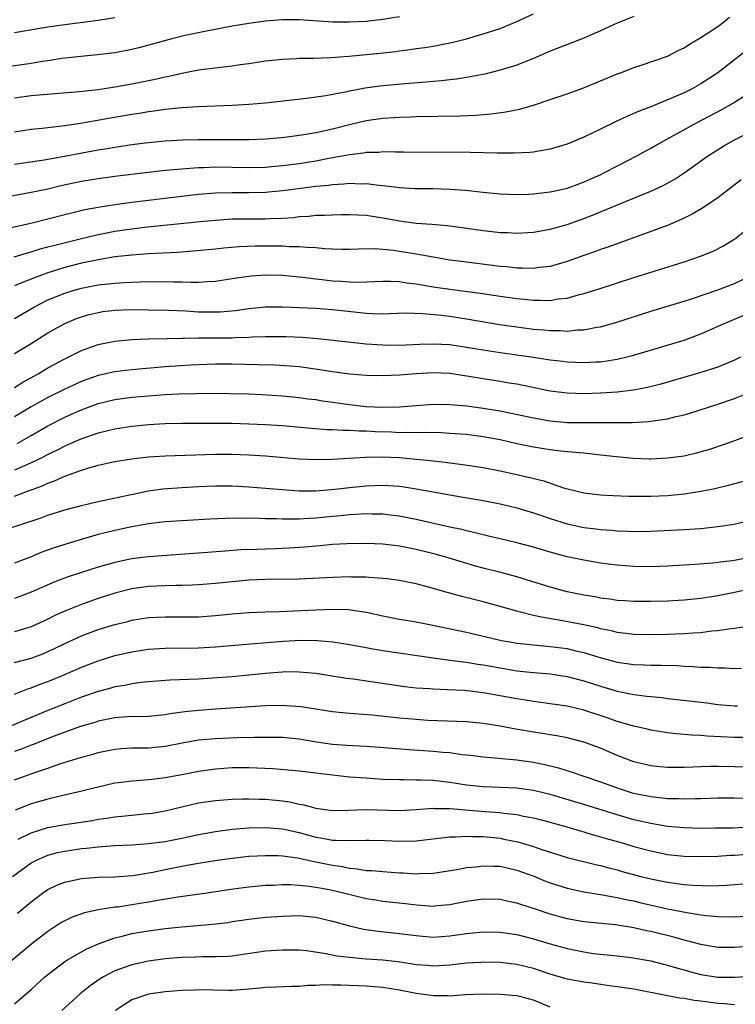
# Model space of a CAD drawing. Units: inches. Extents: x 2508000 to 2511000, y 1557000 to 1560000.
# Drawn here: x 2508560 to 2508645, y 1557336 to 1557453 of the extents above; entities that cross this region are included whole.
import ezdxf

# ---------------------------------------------------------------- set-up
doc = ezdxf.new("R2010")
doc.units = ezdxf.units.IN
doc.header["$MEASUREMENT"] = 0
doc.layers.add('LD25081557_2ft', color=150, linetype='Continuous')

msp = doc.modelspace()

# ---------------------------------------------------------------- linework, layer by layer
at = {"layer": 'LD25081557_2ft'}
for points, elevation in [([(2508605, 1557453.64), (2508603, 1557453.3), (2508601, 1557453.07), (2508598.99, 1557452.99), (2508597.02, 1557453.01), (2508593, 1557453.28), (2508591, 1557453.27), (2508589, 1557453.13), (2508587, 1557452.86), (2508585, 1557452.52), (2508581.93, 1557451.93), (2508579.4, 1557451.4), (2508577.78, 1557451), (2508574.03, 1557449.97), (2508573, 1557449.72), (2508571, 1557449.34), (2508568.9, 1557449.1), (2508566.92, 1557448.92), (2508564.66, 1557448.66), (2508563, 1557448.39), (2508562.3, 1557448.3), (2508561, 1557448.07), (2508557.6, 1557447.6)], 7344), ([(2508559, 1557443.96), (2508561, 1557444.23), (2508566.72, 1557444.72), (2508568.98, 1557444.98), (2508571, 1557445.28), (2508573, 1557445.63), (2508575.81, 1557446.19), (2508577, 1557446.47), (2508577.45, 1557446.55), (2508579, 1557446.91), (2508581, 1557447.29), (2508583.64, 1557447.64), (2508585, 1557447.78), (2508585.94, 1557447.94), (2508587, 1557448.07), (2508589, 1557448.38), (2508591, 1557448.6), (2508592.67, 1557448.67), (2508593, 1557448.69), (2508594.7, 1557448.7), (2508596.77, 1557448.77), (2508598.94, 1557448.94), (2508602.7, 1557449.3), (2508604.5, 1557449.5), (2508605, 1557449.57), (2508606.28, 1557449.72), (2508607, 1557449.84), (2508608.02, 1557449.98), (2508609, 1557450.14), (2508611.39, 1557450.61), (2508613, 1557451.01), (2508615, 1557451.59), (2508617, 1557452.26), (2508619, 1557453.08), (2508621, 1557454)], 7342), ([(2508633, 1557453.66), (2508631, 1557452.89), (2508629, 1557451.98), (2508627, 1557451.1), (2508623, 1557449.52), (2508621, 1557448.66), (2508620.46, 1557448.46), (2508619, 1557447.87), (2508617, 1557447.25), (2508615.19, 1557446.81), (2508613, 1557446.39), (2508611.81, 1557446.19), (2508611, 1557446.11), (2508610.02, 1557445.98), (2508609, 1557445.9), (2508608.18, 1557445.82), (2508605.64, 1557445.64), (2508602.65, 1557445.35), (2508600.89, 1557445.11), (2508599, 1557444.76), (2508598.69, 1557444.69), (2508596.21, 1557444.21), (2508593.87, 1557443.87), (2508589, 1557443.34), (2508587, 1557443.17), (2508585, 1557443.07), (2508581, 1557442.91), (2508579, 1557442.78), (2508577.4, 1557442.6), (2508577, 1557442.58), (2508575.63, 1557442.37), (2508575, 1557442.29), (2508573.89, 1557442.11), (2508573, 1557441.98), (2508570.45, 1557441.55), (2508566.9, 1557440.9), (2508565, 1557440.61), (2508562.29, 1557440.29), (2508561, 1557440.17), (2508559, 1557439.87)], 7340), ([(2508559, 1557436.05), (2508562.56, 1557436.56), (2508564.99, 1557436.99), (2508569, 1557437.74), (2508570.08, 1557437.92), (2508571, 1557438.09), (2508573, 1557438.4), (2508574.6, 1557438.6), (2508577, 1557438.83), (2508579.06, 1557438.94), (2508581, 1557438.99), (2508583, 1557439), (2508587, 1557438.99), (2508589.08, 1557439.08), (2508591.28, 1557439.28), (2508593, 1557439.49), (2508593.57, 1557439.57), (2508595, 1557439.82), (2508597, 1557440.27), (2508599, 1557440.8), (2508601, 1557441.27), (2508603, 1557441.55), (2508604.38, 1557441.62), (2508605, 1557441.67), (2508606.3, 1557441.7), (2508607, 1557441.73), (2508612.18, 1557441.82), (2508614.1, 1557441.9), (2508615.95, 1557442.05), (2508617.71, 1557442.29), (2508619.37, 1557442.63), (2508621, 1557443.1), (2508623, 1557443.75), (2508625, 1557444.44), (2508626.87, 1557445.13), (2508631.13, 1557446.87), (2508631.52, 1557447), (2508633, 1557447.59), (2508633.86, 1557447.86), (2508637, 1557448.96), (2508638.35, 1557449.65), (2508639, 1557449.94), (2508639.64, 1557450.36), (2508641, 1557451.17), (2508643, 1557452.5), (2508643.69, 1557453), (2508644.42, 1557453.58)], 7338), ([(2508571, 1557453.52), (2508569, 1557453.2), (2508565, 1557452.69), (2508563, 1557452.4), (2508562.27, 1557452.27), (2508559, 1557451.74)], 7346), ([(2508649, 1557451.62), (2508645, 1557448.49), (2508643, 1557446.97), (2508641, 1557445.63), (2508639.86, 1557445), (2508639, 1557444.58), (2508637, 1557443.73), (2508635, 1557442.91), (2508633.63, 1557442.37), (2508633, 1557442.09), (2508632.22, 1557441.78), (2508630.86, 1557441.14), (2508629, 1557440.21), (2508627, 1557439.27), (2508625, 1557438.44), (2508623, 1557437.83), (2508621.61, 1557437.61), (2508621, 1557437.49), (2508620.56, 1557437.44), (2508618.65, 1557437.35), (2508616.65, 1557437.35), (2508613.44, 1557437.44), (2508605.48, 1557437.48), (2508604.53, 1557437.47), (2508603, 1557437.5), (2508602.55, 1557437.45), (2508601, 1557437.43), (2508600.65, 1557437.35), (2508599, 1557437.17), (2508598.15, 1557437), (2508596.75, 1557436.75), (2508595, 1557436.41), (2508593, 1557436.1), (2508591, 1557435.84), (2508589.72, 1557435.72), (2508589, 1557435.66), (2508587, 1557435.61), (2508585, 1557435.65), (2508583, 1557435.67), (2508581.61, 1557435.61), (2508581, 1557435.61), (2508579.48, 1557435.48), (2508579, 1557435.46), (2508577, 1557435.27), (2508575, 1557435.05), (2508571, 1557434.56), (2508569, 1557434.3), (2508567, 1557433.98), (2508564.54, 1557433.46), (2508563, 1557433.07), (2508561, 1557432.65), (2508555.67, 1557431.67)], 7336), ([(2508646.1, 1557444.1), (2508645, 1557443.41), (2508644.3, 1557443), (2508643.47, 1557442.53), (2508640.52, 1557441), (2508636.88, 1557439), (2508635.68, 1557438.32), (2508635, 1557437.92), (2508634.39, 1557437.61), (2508633.3, 1557437), (2508631, 1557435.82), (2508629.45, 1557435), (2508629, 1557434.78), (2508627, 1557433.88), (2508625, 1557433.16), (2508624.36, 1557433), (2508623, 1557432.7), (2508621, 1557432.45), (2508620.41, 1557432.41), (2508619, 1557432.37), (2508617, 1557432.45), (2508615, 1557432.65), (2508612.89, 1557432.89), (2508611, 1557433.03), (2508609, 1557433.09), (2508606.88, 1557433.12), (2508605, 1557433.22), (2508604.76, 1557433.24), (2508603, 1557433.46), (2508602.51, 1557433.49), (2508601, 1557433.68), (2508600.33, 1557433.67), (2508599, 1557433.72), (2508598.36, 1557433.64), (2508597, 1557433.58), (2508596.5, 1557433.5), (2508595, 1557433.36), (2508592.02, 1557433), (2508591, 1557432.86), (2508589, 1557432.67), (2508587, 1557432.62), (2508585, 1557432.64), (2508583, 1557432.58), (2508581, 1557432.41), (2508579, 1557432.19), (2508573, 1557431.47), (2508571, 1557431.2), (2508569, 1557430.87), (2508567.42, 1557430.58), (2508565, 1557430.01), (2508560.97, 1557428.97), (2508558.4, 1557428.4)], 7334), ([(2508558.98, 1557424.98), (2508560.54, 1557425.46), (2508561, 1557425.56), (2508562.08, 1557425.92), (2508563, 1557426.16), (2508563.65, 1557426.35), (2508567, 1557427.19), (2508569, 1557427.65), (2508571, 1557428.05), (2508573, 1557428.34), (2508574.52, 1557428.52), (2508581.19, 1557429.19), (2508583, 1557429.36), (2508584.53, 1557429.47), (2508585, 1557429.5), (2508586.47, 1557429.53), (2508589, 1557429.51), (2508589.56, 1557429.56), (2508591, 1557429.6), (2508592.31, 1557429.69), (2508593, 1557429.79), (2508594.15, 1557429.85), (2508595, 1557429.94), (2508596.05, 1557429.95), (2508597, 1557430.01), (2508598.03, 1557430.03), (2508599, 1557430.04), (2508600, 1557430), (2508601, 1557429.94), (2508603, 1557429.64), (2508605, 1557429.27), (2508607, 1557429.01), (2508608.87, 1557428.87), (2508610.71, 1557428.71), (2508612.48, 1557428.48), (2508615, 1557428.12), (2508616.02, 1557428.02), (2508617, 1557427.9), (2508617.88, 1557427.88), (2508619, 1557427.81), (2508621, 1557427.93), (2508623, 1557428.29), (2508625, 1557428.85), (2508627, 1557429.54), (2508628.06, 1557429.94), (2508631.3, 1557431.3), (2508635, 1557432.81), (2508636.5, 1557433.5), (2508637.78, 1557434.22), (2508639, 1557435.03), (2508641.78, 1557437), (2508642.52, 1557437.48), (2508643.75, 1557438.25), (2508645, 1557438.97), (2508647, 1557439.93)], 7332), ([(2508645.82, 1557434.18), (2508643, 1557432.04), (2508641.19, 1557430.81), (2508639.94, 1557430.06), (2508639, 1557429.6), (2508637.64, 1557429), (2508637, 1557428.73), (2508629.87, 1557426.13), (2508629, 1557425.84), (2508628.39, 1557425.61), (2508627, 1557425.14), (2508625, 1557424.43), (2508623, 1557423.84), (2508621.69, 1557423.69), (2508621, 1557423.58), (2508619.64, 1557423.64), (2508619, 1557423.63), (2508617.77, 1557423.77), (2508617, 1557423.84), (2508613, 1557424.33), (2508611, 1557424.6), (2508609, 1557424.93), (2508607, 1557425.29), (2508605, 1557425.63), (2508604.27, 1557425.73), (2508603, 1557425.87), (2508602.07, 1557425.93), (2508600.09, 1557425.91), (2508599, 1557425.85), (2508598.15, 1557425.85), (2508597, 1557425.88), (2508596.08, 1557425.92), (2508595, 1557426.04), (2508593.92, 1557426.08), (2508593, 1557426.18), (2508591.81, 1557426.19), (2508591, 1557426.24), (2508589, 1557426.26), (2508587.74, 1557426.26), (2508585.83, 1557426.17), (2508584, 1557426), (2508583, 1557425.88), (2508580.36, 1557425.64), (2508578.49, 1557425.51), (2508575, 1557425.33), (2508573, 1557425.19), (2508571, 1557424.97), (2508569, 1557424.64), (2508567, 1557424.21), (2508565, 1557423.71), (2508563, 1557423.08), (2508561.48, 1557422.52), (2508561, 1557422.31), (2508560.03, 1557421.97), (2508559, 1557421.5)], 7330), ([(2508559, 1557417.63), (2508561.38, 1557419), (2508563, 1557419.83), (2508565, 1557420.66), (2508566.13, 1557421), (2508567, 1557421.24), (2508569, 1557421.62), (2508570.25, 1557421.75), (2508571, 1557421.85), (2508572.1, 1557421.9), (2508573, 1557421.97), (2508574.01, 1557422.01), (2508575, 1557422.02), (2508575.99, 1557422.01), (2508577, 1557422.03), (2508578.01, 1557421.99), (2508579, 1557422), (2508580.06, 1557421.94), (2508581, 1557421.96), (2508582.04, 1557422.04), (2508583, 1557422.07), (2508585.53, 1557422.47), (2508587, 1557422.68), (2508587.29, 1557422.71), (2508589, 1557422.82), (2508591, 1557422.79), (2508593.45, 1557422.55), (2508595, 1557422.34), (2508595.73, 1557422.27), (2508597, 1557422.12), (2508598.06, 1557422.06), (2508599, 1557421.98), (2508600.05, 1557421.95), (2508603, 1557422.08), (2508603.91, 1557422.09), (2508605, 1557422.03), (2508605.87, 1557421.87), (2508607, 1557421.76), (2508609, 1557421.41), (2508611, 1557421.11), (2508614.63, 1557420.63), (2508617, 1557420.27), (2508619, 1557420), (2508619.93, 1557419.93), (2508621, 1557419.8), (2508621.82, 1557419.82), (2508623, 1557419.78), (2508623.95, 1557419.95), (2508625, 1557420.06), (2508626.49, 1557420.49), (2508627, 1557420.61), (2508628.83, 1557421.17), (2508633, 1557422.52), (2508639, 1557424.4), (2508640.95, 1557425.05), (2508642.38, 1557425.62), (2508643.69, 1557426.31), (2508644.85, 1557427), (2508645, 1557427.09), (2508647, 1557428.67)], 7328), ([(2508559, 1557413.43), (2508561, 1557414.63), (2508563, 1557415.89), (2508565, 1557417.03), (2508566.39, 1557417.61), (2508567, 1557417.83), (2508567.91, 1557418.09), (2508569, 1557418.35), (2508569.57, 1557418.44), (2508571, 1557418.6), (2508573, 1557418.68), (2508575, 1557418.67), (2508577.39, 1557418.61), (2508579.48, 1557418.52), (2508581, 1557418.43), (2508583, 1557418.41), (2508583.58, 1557418.42), (2508585.41, 1557418.59), (2508587, 1557418.82), (2508589, 1557419), (2508591, 1557419.02), (2508593, 1557418.95), (2508595, 1557418.85), (2508597, 1557418.71), (2508601, 1557418.25), (2508601.8, 1557418.2), (2508603, 1557418.19), (2508603.79, 1557418.21), (2508605.72, 1557418.28), (2508607.77, 1557418.23), (2508609.99, 1557418.01), (2508611, 1557417.88), (2508613, 1557417.58), (2508616.92, 1557416.92), (2508619, 1557416.61), (2508621, 1557416.36), (2508622.25, 1557416.25), (2508623, 1557416.17), (2508624.17, 1557416.17), (2508625, 1557416.12), (2508626.25, 1557416.25), (2508627, 1557416.27), (2508628.58, 1557416.58), (2508629, 1557416.64), (2508630.85, 1557417.15), (2508635, 1557418.5), (2508639, 1557419.68), (2508639.99, 1557419.99), (2508643, 1557421.03), (2508645, 1557421.8), (2508647, 1557422.74)], 7326), ([(2508559, 1557409.39), (2508560, 1557410), (2508561.82, 1557411), (2508563, 1557411.72), (2508565, 1557412.82), (2508567, 1557413.8), (2508567.87, 1557414.13), (2508569, 1557414.51), (2508571, 1557414.93), (2508573, 1557415.12), (2508575, 1557415.18), (2508577.23, 1557415.23), (2508579, 1557415.29), (2508579.29, 1557415.29), (2508581, 1557415.33), (2508585, 1557415.33), (2508585.36, 1557415.36), (2508587, 1557415.38), (2508587.41, 1557415.41), (2508589, 1557415.45), (2508591, 1557415.47), (2508591.46, 1557415.46), (2508593.38, 1557415.38), (2508595.22, 1557415.22), (2508601, 1557414.6), (2508603, 1557414.46), (2508605, 1557414.45), (2508607.43, 1557414.57), (2508609, 1557414.61), (2508611, 1557414.5), (2508613, 1557414.21), (2508615, 1557413.87), (2508617, 1557413.57), (2508620.99, 1557413), (2508623, 1557412.69), (2508624.51, 1557412.51), (2508625, 1557412.44), (2508627, 1557412.35), (2508628.44, 1557412.44), (2508629, 1557412.46), (2508631, 1557412.76), (2508632.81, 1557413.19), (2508639, 1557415.04), (2508641, 1557415.77), (2508643.69, 1557417), (2508646.03, 1557417.97)], 7324), ([(2508645.73, 1557413), (2508645, 1557412.66), (2508643, 1557411.82), (2508641, 1557411.16), (2508636.22, 1557409.78), (2508634.62, 1557409.38), (2508632.94, 1557409.06), (2508631, 1557408.83), (2508629, 1557408.69), (2508627, 1557408.62), (2508625, 1557408.69), (2508623, 1557408.95), (2508619, 1557409.76), (2508618.09, 1557409.91), (2508617, 1557410.11), (2508615, 1557410.42), (2508613.29, 1557410.71), (2508611, 1557411.04), (2508609, 1557411.12), (2508607, 1557411), (2508605, 1557410.85), (2508603, 1557410.77), (2508601, 1557410.8), (2508599, 1557410.96), (2508597, 1557411.24), (2508595.49, 1557411.49), (2508593, 1557411.84), (2508591.93, 1557411.93), (2508590.05, 1557412.05), (2508588.1, 1557412.1), (2508585, 1557412.15), (2508583, 1557412.16), (2508581, 1557412.1), (2508580.05, 1557412.05), (2508577, 1557411.84), (2508573, 1557411.5), (2508571, 1557411.27), (2508569, 1557410.82), (2508567.65, 1557410.35), (2508567, 1557410.11), (2508565, 1557409.19), (2508563, 1557408.17), (2508561, 1557407.06), (2508559, 1557405.87)], 7322), ([(2508559.31, 1557402.69), (2508561, 1557403.64), (2508563, 1557404.82), (2508565, 1557405.84), (2508566.52, 1557406.52), (2508567, 1557406.73), (2508569, 1557407.46), (2508571, 1557407.95), (2508573, 1557408.22), (2508575, 1557408.4), (2508577, 1557408.55), (2508578.62, 1557408.62), (2508580.67, 1557408.67), (2508582.69, 1557408.69), (2508584.68, 1557408.68), (2508587, 1557408.62), (2508588.55, 1557408.55), (2508591, 1557408.4), (2508593, 1557408.19), (2508594.04, 1557408.04), (2508595, 1557407.93), (2508595.8, 1557407.8), (2508597, 1557407.64), (2508599, 1557407.36), (2508601, 1557407.13), (2508603, 1557407.03), (2508605, 1557407.07), (2508607, 1557407.24), (2508609, 1557407.38), (2508611, 1557407.35), (2508613, 1557407.18), (2508615, 1557406.92), (2508617, 1557406.58), (2508621, 1557405.74), (2508623, 1557405.39), (2508625, 1557405.22), (2508627, 1557405.19), (2508628.81, 1557405.19), (2508629.2, 1557405.2), (2508631, 1557405.19), (2508632.79, 1557405.21), (2508634.68, 1557405.32), (2508636.46, 1557405.54), (2508637, 1557405.65), (2508637.88, 1557405.88), (2508639, 1557406.12), (2508639.68, 1557406.32), (2508643, 1557407.38), (2508645, 1557408.07), (2508647, 1557408.85)], 7320), ([(2508647, 1557403.77), (2508645, 1557403.01), (2508643.52, 1557402.48), (2508642.02, 1557401.98), (2508641, 1557401.68), (2508640.47, 1557401.53), (2508639, 1557401.2), (2508637, 1557400.93), (2508635, 1557400.84), (2508634.84, 1557400.84), (2508632.91, 1557400.91), (2508630.9, 1557401.1), (2508629, 1557401.32), (2508628.66, 1557401.34), (2508627, 1557401.53), (2508626.44, 1557401.56), (2508624.23, 1557401.77), (2508623, 1557401.92), (2508621, 1557402.24), (2508619, 1557402.67), (2508617, 1557403.13), (2508615, 1557403.5), (2508613, 1557403.75), (2508611, 1557403.89), (2508609.95, 1557403.95), (2508607.99, 1557403.99), (2508607, 1557403.95), (2508605.99, 1557403.99), (2508605, 1557403.97), (2508604.03, 1557404.03), (2508602.1, 1557404.1), (2508601, 1557404.18), (2508600.18, 1557404.18), (2508599, 1557404.25), (2508598.25, 1557404.25), (2508597, 1557404.33), (2508596.34, 1557404.34), (2508594.47, 1557404.47), (2508591, 1557404.79), (2508589, 1557404.92), (2508587, 1557405.01), (2508585, 1557405.07), (2508579, 1557405.08), (2508577, 1557405.05), (2508575, 1557404.92), (2508573, 1557404.72), (2508571, 1557404.41), (2508569, 1557403.91), (2508567, 1557403.24), (2508565.44, 1557402.56), (2508565, 1557402.38), (2508564.09, 1557401.91), (2508563, 1557401.38), (2508562.28, 1557401), (2508561, 1557400.37), (2508559.92, 1557399.92), (2508559, 1557399.51)], 7318), ([(2508559, 1557396.41), (2508560.55, 1557397), (2508562.35, 1557397.65), (2508563, 1557397.95), (2508563.78, 1557398.22), (2508565, 1557398.79), (2508567, 1557399.52), (2508567.75, 1557399.76), (2508569, 1557400.1), (2508570.42, 1557400.42), (2508571, 1557400.54), (2508573, 1557400.87), (2508575, 1557401.09), (2508577, 1557401.22), (2508580.64, 1557401.36), (2508583, 1557401.42), (2508585, 1557401.42), (2508587, 1557401.35), (2508589, 1557401.22), (2508593, 1557400.86), (2508595, 1557400.77), (2508597, 1557400.81), (2508600.92, 1557401.08), (2508602.88, 1557401.12), (2508604.99, 1557401.01), (2508608.66, 1557400.66), (2508609, 1557400.61), (2508610.45, 1557400.45), (2508611, 1557400.37), (2508612.23, 1557400.23), (2508615, 1557399.81), (2508617, 1557399.43), (2508619, 1557399), (2508622.23, 1557398.23), (2508624.58, 1557397.42), (2508626.2, 1557397), (2508627, 1557396.81), (2508629, 1557396.56), (2508630.47, 1557396.47), (2508632.4, 1557396.4), (2508635, 1557396.4), (2508637, 1557396.49), (2508639, 1557396.69), (2508640.99, 1557397.01), (2508642.67, 1557397.33), (2508644.29, 1557397.71), (2508647.43, 1557398.57)], 7316), ([(2508558.65, 1557392.65), (2508559.63, 1557393), (2508562.17, 1557393.83), (2508563, 1557394.13), (2508565, 1557394.76), (2508567, 1557395.31), (2508569, 1557395.78), (2508575, 1557397.06), (2508576.71, 1557397.29), (2508579, 1557397.46), (2508581, 1557397.57), (2508583, 1557397.64), (2508585, 1557397.62), (2508587, 1557397.52), (2508589, 1557397.38), (2508591, 1557397.2), (2508593, 1557397.06), (2508595, 1557397.06), (2508597.25, 1557397.25), (2508599, 1557397.45), (2508601, 1557397.65), (2508603, 1557397.72), (2508605, 1557397.59), (2508605.53, 1557397.53), (2508607, 1557397.3), (2508611, 1557396.56), (2508612.34, 1557396.34), (2508615, 1557395.87), (2508617, 1557395.48), (2508619, 1557395.02), (2508621, 1557394.43), (2508621.85, 1557394.15), (2508623, 1557393.74), (2508625, 1557393.1), (2508627, 1557392.68), (2508628.5, 1557392.5), (2508629, 1557392.43), (2508630.34, 1557392.34), (2508631, 1557392.26), (2508632.23, 1557392.23), (2508633, 1557392.18), (2508635, 1557392.21), (2508639, 1557392.42), (2508641, 1557392.55), (2508643, 1557392.77), (2508644.92, 1557393.08), (2508647, 1557393.54)], 7314), ([(2508647, 1557389.14), (2508645, 1557388.74), (2508644.69, 1557388.69), (2508643, 1557388.47), (2508642.41, 1557388.41), (2508640.25, 1557388.25), (2508637, 1557388.06), (2508635, 1557387.98), (2508633, 1557388), (2508631, 1557388.16), (2508630.25, 1557388.25), (2508629, 1557388.42), (2508627, 1557388.75), (2508625, 1557389.17), (2508623, 1557389.73), (2508621, 1557390.33), (2508619, 1557390.83), (2508617, 1557391.3), (2508615.64, 1557391.64), (2508615, 1557391.78), (2508614.04, 1557392.04), (2508613, 1557392.26), (2508612.42, 1557392.42), (2508611, 1557392.72), (2508607, 1557393.63), (2508605, 1557394.01), (2508603.87, 1557394.13), (2508603, 1557394.24), (2508601.74, 1557394.26), (2508601, 1557394.3), (2508599.79, 1557394.21), (2508599, 1557394.19), (2508597.93, 1557394.07), (2508597, 1557393.98), (2508595, 1557393.77), (2508594.26, 1557393.74), (2508593, 1557393.65), (2508592.33, 1557393.67), (2508591, 1557393.65), (2508590.32, 1557393.68), (2508589, 1557393.69), (2508588.27, 1557393.73), (2508586.23, 1557393.77), (2508584.25, 1557393.75), (2508582.34, 1557393.66), (2508577, 1557393.35), (2508575, 1557393.12), (2508573, 1557392.76), (2508571, 1557392.32), (2508569, 1557391.81), (2508566.17, 1557391), (2508565, 1557390.65), (2508563.75, 1557390.25), (2508562.28, 1557389.72), (2508561, 1557389.18), (2508559, 1557388.4)], 7312), ([(2508647, 1557385.35), (2508645, 1557384.91), (2508643, 1557384.5), (2508641, 1557384.2), (2508639, 1557384), (2508637, 1557383.88), (2508635, 1557383.81), (2508633, 1557383.82), (2508631.9, 1557383.9), (2508631, 1557383.95), (2508630.11, 1557384.11), (2508629, 1557384.24), (2508628.37, 1557384.37), (2508627, 1557384.6), (2508625, 1557385), (2508623, 1557385.54), (2508619, 1557386.78), (2508617.25, 1557387.25), (2508615, 1557387.81), (2508614.06, 1557388.06), (2508612.51, 1557388.51), (2508610.91, 1557389), (2508609.43, 1557389.43), (2508607, 1557390.04), (2508605, 1557390.45), (2508603, 1557390.69), (2508601, 1557390.77), (2508598.73, 1557390.73), (2508597, 1557390.62), (2508595.53, 1557390.47), (2508595, 1557390.44), (2508593.69, 1557390.31), (2508591.81, 1557390.19), (2508590.11, 1557390.11), (2508587.95, 1557390.05), (2508586.02, 1557389.98), (2508584.15, 1557389.85), (2508581, 1557389.59), (2508575, 1557389.17), (2508573, 1557388.91), (2508571, 1557388.48), (2508569, 1557387.92), (2508567, 1557387.31), (2508565.28, 1557386.72), (2508563.84, 1557386.16), (2508561, 1557384.94), (2508559, 1557384.2)], 7310), ([(2508647, 1557380.94), (2508645, 1557380.61), (2508644.58, 1557380.58), (2508643, 1557380.33), (2508642.27, 1557380.27), (2508641, 1557380.09), (2508640.05, 1557380.05), (2508639, 1557379.95), (2508637.92, 1557379.92), (2508637, 1557379.87), (2508635, 1557379.83), (2508633, 1557379.88), (2508632.02, 1557380.02), (2508631, 1557380.14), (2508630.31, 1557380.31), (2508629, 1557380.57), (2508628.67, 1557380.67), (2508627, 1557381.04), (2508624.46, 1557381.54), (2508621.94, 1557381.94), (2508621, 1557382.16), (2508619.43, 1557382.57), (2508619, 1557382.66), (2508617, 1557383.24), (2508615, 1557383.78), (2508612.44, 1557384.44), (2508610.86, 1557384.86), (2508608.45, 1557385.55), (2508607, 1557385.92), (2508605, 1557386.34), (2508603.48, 1557386.52), (2508603, 1557386.59), (2508601.32, 1557386.68), (2508601, 1557386.72), (2508599.26, 1557386.74), (2508599, 1557386.76), (2508597, 1557386.7), (2508593, 1557386.51), (2508589, 1557386.45), (2508587, 1557386.36), (2508585, 1557386.18), (2508583, 1557385.96), (2508581, 1557385.82), (2508580.22, 1557385.78), (2508579, 1557385.75), (2508578.28, 1557385.72), (2508577, 1557385.71), (2508575, 1557385.6), (2508573, 1557385.33), (2508571, 1557384.84), (2508569, 1557384.19), (2508567, 1557383.48), (2508565, 1557382.67), (2508563.84, 1557382.16), (2508563, 1557381.73), (2508561, 1557380.8), (2508559, 1557380.19)], 7308), ([(2508559, 1557376.54), (2508561, 1557377.08), (2508562.4, 1557377.6), (2508563, 1557377.85), (2508563.78, 1557378.22), (2508565, 1557378.83), (2508567, 1557379.73), (2508569, 1557380.47), (2508571, 1557381.09), (2508572.54, 1557381.46), (2508573, 1557381.58), (2508575, 1557381.9), (2508577, 1557382.01), (2508581, 1557382.01), (2508583, 1557382.14), (2508585, 1557382.35), (2508587, 1557382.51), (2508589, 1557382.59), (2508590.63, 1557382.63), (2508593.25, 1557382.75), (2508595, 1557382.85), (2508597, 1557382.93), (2508598.88, 1557382.88), (2508601, 1557382.55), (2508603, 1557382.1), (2508605, 1557381.72), (2508607, 1557381.4), (2508608.98, 1557381.02), (2508613, 1557380.16), (2508617.18, 1557379.18), (2508618.16, 1557379), (2508619, 1557378.86), (2508621, 1557378.64), (2508623, 1557378.47), (2508625, 1557378.2), (2508626.06, 1557377.94), (2508627, 1557377.73), (2508628.81, 1557377.19), (2508631, 1557376.6), (2508633, 1557376.3), (2508634.27, 1557376.27), (2508635, 1557376.23), (2508636.23, 1557376.23), (2508638.17, 1557376.17), (2508639, 1557376.1), (2508640.07, 1557376.07), (2508641, 1557375.99), (2508641.98, 1557375.98), (2508643, 1557375.9), (2508643.9, 1557375.9), (2508645, 1557375.83), (2508645.86, 1557375.86)], 7306), ([(2508559, 1557372.78), (2508560.6, 1557373.4), (2508561, 1557373.53), (2508562.05, 1557373.95), (2508563, 1557374.28), (2508564.72, 1557375), (2508567, 1557375.99), (2508569, 1557376.75), (2508571, 1557377.37), (2508573, 1557377.83), (2508574.02, 1557377.98), (2508575, 1557378.12), (2508577, 1557378.25), (2508581, 1557378.29), (2508583, 1557378.4), (2508587.21, 1557378.79), (2508591.1, 1557379.1), (2508593.2, 1557379.2), (2508595.18, 1557379.18), (2508597.01, 1557379.01), (2508599, 1557378.7), (2508601, 1557378.32), (2508601.82, 1557378.18), (2508603, 1557377.96), (2508609, 1557377.09), (2508611, 1557376.84), (2508612.61, 1557376.61), (2508613, 1557376.57), (2508614.34, 1557376.34), (2508615, 1557376.25), (2508617, 1557375.89), (2508619, 1557375.57), (2508621, 1557375.37), (2508623, 1557375.19), (2508624.22, 1557375), (2508625, 1557374.87), (2508627, 1557374.34), (2508629, 1557373.7), (2508631, 1557373.11), (2508633, 1557372.71), (2508634.54, 1557372.54), (2508635, 1557372.47), (2508636.35, 1557372.35), (2508637, 1557372.26), (2508638.14, 1557372.14), (2508641.71, 1557371.71), (2508643, 1557371.54), (2508645, 1557371.37), (2508645.36, 1557371.36)], 7304), ([(2508647, 1557367.59), (2508645, 1557367.61), (2508641.76, 1557367.76), (2508641, 1557367.84), (2508639.88, 1557367.88), (2508639, 1557367.96), (2508638.02, 1557368.02), (2508637, 1557368.14), (2508635, 1557368.47), (2508634.58, 1557368.58), (2508633, 1557368.95), (2508631, 1557369.52), (2508629.9, 1557369.9), (2508627, 1557370.87), (2508625, 1557371.32), (2508623, 1557371.61), (2508621, 1557371.87), (2508620.04, 1557372.04), (2508619, 1557372.19), (2508615, 1557372.93), (2508612.81, 1557373.19), (2508610.7, 1557373.3), (2508609, 1557373.35), (2508608.61, 1557373.39), (2508607, 1557373.49), (2508605.63, 1557373.63), (2508599.45, 1557374.55), (2508598.65, 1557374.65), (2508595, 1557375.22), (2508593, 1557375.41), (2508591.42, 1557375.42), (2508591, 1557375.41), (2508589, 1557375.25), (2508587, 1557375.02), (2508585, 1557374.84), (2508582.67, 1557374.67), (2508581, 1557374.57), (2508577.57, 1557374.43), (2508575, 1557374.23), (2508574.15, 1557374.15), (2508573, 1557373.98), (2508572.19, 1557373.81), (2508571, 1557373.64), (2508570.51, 1557373.49), (2508569, 1557373.1), (2508567, 1557372.4), (2508565, 1557371.63), (2508563, 1557370.82), (2508561, 1557369.97), (2508560.31, 1557369.69), (2508558.66, 1557369)], 7302), ([(2508647, 1557364.03), (2508645, 1557364.1), (2508643, 1557364.14), (2508642.11, 1557364.11), (2508641, 1557364.1), (2508640.04, 1557364.04), (2508639, 1557364.01), (2508637, 1557363.99), (2508636.08, 1557364.08), (2508635, 1557364.2), (2508633, 1557364.69), (2508631, 1557365.45), (2508629, 1557366.3), (2508627.12, 1557367), (2508627, 1557367.04), (2508625, 1557367.54), (2508623.78, 1557367.78), (2508623, 1557367.89), (2508622.06, 1557368.06), (2508621, 1557368.21), (2508620.33, 1557368.33), (2508618.63, 1557368.63), (2508617, 1557368.95), (2508615, 1557369.28), (2508613, 1557369.47), (2508608.36, 1557369.64), (2508607, 1557369.72), (2508605, 1557369.89), (2508601.73, 1557370.27), (2508599.57, 1557370.43), (2508599, 1557370.46), (2508597, 1557370.64), (2508593.25, 1557371.24), (2508591.39, 1557371.39), (2508591, 1557371.41), (2508589, 1557371.36), (2508583, 1557370.97), (2508581, 1557370.81), (2508579.36, 1557370.64), (2508577.59, 1557370.41), (2508577, 1557370.3), (2508575, 1557370.11), (2508573.93, 1557370.07), (2508573, 1557370.08), (2508572, 1557370), (2508571, 1557369.95), (2508569, 1557369.54), (2508568.6, 1557369.4), (2508566.9, 1557368.9), (2508565, 1557368.23), (2508563.76, 1557367.76), (2508561.25, 1557366.75), (2508561, 1557366.67), (2508559.79, 1557366.21), (2508559, 1557365.92)], 7300), ([(2508559, 1557362.52), (2508561.43, 1557363.43), (2508563, 1557363.94), (2508564.43, 1557364.43), (2508567, 1557365.25), (2508568.38, 1557365.62), (2508569, 1557365.8), (2508571, 1557366.2), (2508571.73, 1557366.27), (2508573, 1557366.34), (2508574.34, 1557366.34), (2508575, 1557366.36), (2508577, 1557366.55), (2508579.04, 1557366.96), (2508581, 1557367.31), (2508583, 1557367.49), (2508585.6, 1557367.6), (2508587.64, 1557367.64), (2508589.65, 1557367.65), (2508591, 1557367.62), (2508593, 1557367.42), (2508595.07, 1557367.07), (2508597, 1557366.8), (2508598.69, 1557366.69), (2508599.38, 1557366.62), (2508601, 1557366.54), (2508603.65, 1557366.35), (2508606.14, 1557366.14), (2508609, 1557365.95), (2508610.17, 1557365.83), (2508611, 1557365.78), (2508612.42, 1557365.58), (2508613.49, 1557365.49), (2508615, 1557365.29), (2508619, 1557364.91), (2508621, 1557364.63), (2508622.36, 1557364.36), (2508623.97, 1557363.97), (2508625.49, 1557363.49), (2508626.88, 1557363), (2508629, 1557362.29), (2508631, 1557361.57), (2508632.78, 1557361), (2508633, 1557360.93), (2508635, 1557360.53), (2508636.4, 1557360.4), (2508637, 1557360.32), (2508638.3, 1557360.3), (2508639, 1557360.26), (2508640.31, 1557360.31), (2508641, 1557360.31), (2508643, 1557360.38), (2508645, 1557360.37), (2508646.34, 1557360.34)], 7298), ([(2508646.88, 1557356.88), (2508644.78, 1557356.78), (2508642.75, 1557356.75), (2508641, 1557356.74), (2508639, 1557356.79), (2508637, 1557356.97), (2508635, 1557357.31), (2508633, 1557357.76), (2508631, 1557358.34), (2508627, 1557359.61), (2508623, 1557360.79), (2508621, 1557361.27), (2508619, 1557361.54), (2508617, 1557361.64), (2508615, 1557361.71), (2508613, 1557361.91), (2508611, 1557362.23), (2508609, 1557362.45), (2508607.49, 1557362.51), (2508607, 1557362.5), (2508605.47, 1557362.53), (2508605, 1557362.52), (2508603, 1557362.59), (2508601, 1557362.72), (2508599, 1557362.87), (2508597, 1557363.08), (2508593, 1557363.56), (2508591.69, 1557363.69), (2508589.85, 1557363.85), (2508587.94, 1557363.94), (2508587, 1557363.96), (2508585.96, 1557363.96), (2508585, 1557363.95), (2508583, 1557363.82), (2508581, 1557363.54), (2508579, 1557363.14), (2508577, 1557362.76), (2508575.41, 1557362.59), (2508575, 1557362.52), (2508573.57, 1557362.43), (2508573, 1557362.38), (2508571.77, 1557362.23), (2508571, 1557362.12), (2508569, 1557361.68), (2508568.47, 1557361.53), (2508566.87, 1557361.13), (2508564.62, 1557360.62), (2508563, 1557360.23), (2508561, 1557359.66), (2508559.07, 1557358.93)], 7296), ([(2508559.45, 1557355.45), (2508561, 1557356.22), (2508563, 1557356.84), (2508565, 1557357.21), (2508568.3, 1557357.7), (2508569, 1557357.82), (2508570.04, 1557357.96), (2508571, 1557358.13), (2508571.81, 1557358.19), (2508573, 1557358.33), (2508574.47, 1557358.47), (2508575, 1557358.5), (2508575.43, 1557358.57), (2508577, 1557358.84), (2508579, 1557359.32), (2508581, 1557359.77), (2508583, 1557360.08), (2508585, 1557360.24), (2508586.25, 1557360.25), (2508587, 1557360.27), (2508588.22, 1557360.22), (2508589, 1557360.21), (2508591, 1557360.01), (2508591.89, 1557359.89), (2508593, 1557359.65), (2508593.56, 1557359.56), (2508595, 1557359.17), (2508597, 1557358.89), (2508598.91, 1557358.91), (2508601, 1557358.98), (2508605, 1557358.88), (2508607, 1557358.99), (2508609, 1557359.14), (2508609.13, 1557359.13), (2508611, 1557359.11), (2508615.24, 1557358.76), (2508617, 1557358.63), (2508617.44, 1557358.56), (2508619, 1557358.38), (2508619.79, 1557358.21), (2508621, 1557357.99), (2508621.79, 1557357.79), (2508624.7, 1557357), (2508626.47, 1557356.47), (2508627, 1557356.33), (2508628.01, 1557356.01), (2508629, 1557355.75), (2508629.57, 1557355.57), (2508631.57, 1557355), (2508633, 1557354.57), (2508635, 1557354.04), (2508637, 1557353.63), (2508639, 1557353.41), (2508641, 1557353.38), (2508643, 1557353.44), (2508644.47, 1557353.53), (2508645, 1557353.55), (2508647, 1557353.69)], 7294), ([(2508558.75, 1557351), (2508561, 1557352.62), (2508561.73, 1557353), (2508562.61, 1557353.39), (2508563, 1557353.54), (2508564.15, 1557353.85), (2508565, 1557354.03), (2508567, 1557354.33), (2508567.62, 1557354.38), (2508569, 1557354.55), (2508569.43, 1557354.57), (2508571, 1557354.7), (2508573, 1557354.79), (2508575, 1557354.92), (2508577, 1557355.17), (2508579, 1557355.56), (2508581, 1557356), (2508583, 1557356.38), (2508585, 1557356.65), (2508587, 1557356.81), (2508589, 1557356.83), (2508591, 1557356.67), (2508593, 1557356.24), (2508595, 1557355.7), (2508595.61, 1557355.61), (2508597, 1557355.34), (2508597.35, 1557355.35), (2508599, 1557355.28), (2508601, 1557355.34), (2508601.33, 1557355.33), (2508603.29, 1557355.29), (2508605, 1557355.21), (2508607, 1557355.27), (2508611, 1557355.74), (2508611.73, 1557355.73), (2508613, 1557355.82), (2508613.77, 1557355.77), (2508615, 1557355.76), (2508617, 1557355.56), (2508617.47, 1557355.47), (2508619.13, 1557355.14), (2508621, 1557354.59), (2508621.65, 1557354.35), (2508623, 1557353.91), (2508625, 1557353.27), (2508628.42, 1557352.42), (2508629, 1557352.3), (2508630.01, 1557352.01), (2508631, 1557351.78), (2508631.6, 1557351.6), (2508633.82, 1557351), (2508635, 1557350.7), (2508637, 1557350.3), (2508638.16, 1557350.16), (2508639, 1557350.03), (2508640.06, 1557349.94), (2508642.11, 1557349.89), (2508644.04, 1557349.96), (2508649, 1557350.35)], 7292), ([(2508559.37, 1557346.63), (2508561, 1557347.98), (2508562.35, 1557349), (2508563, 1557349.44), (2508564.05, 1557349.95), (2508565, 1557350.33), (2508567, 1557350.77), (2508569, 1557350.93), (2508570.96, 1557350.96), (2508573.12, 1557351.12), (2508575.53, 1557351.53), (2508577, 1557351.84), (2508579, 1557352.24), (2508580.52, 1557352.52), (2508582.92, 1557352.91), (2508585, 1557353.2), (2508587, 1557353.41), (2508589, 1557353.52), (2508590.51, 1557353.49), (2508591, 1557353.46), (2508592.79, 1557353.21), (2508594.78, 1557352.78), (2508595, 1557352.75), (2508597, 1557352.34), (2508598.17, 1557352.17), (2508599, 1557351.98), (2508599.92, 1557351.92), (2508601, 1557351.72), (2508601.7, 1557351.7), (2508603, 1557351.58), (2508605, 1557351.44), (2508605.43, 1557351.43), (2508607, 1557351.32), (2508607.35, 1557351.35), (2508609, 1557351.39), (2508611.82, 1557351.82), (2508613, 1557352.05), (2508614.16, 1557352.16), (2508615, 1557352.28), (2508616.22, 1557352.22), (2508617, 1557352.21), (2508619, 1557351.76), (2508621.02, 1557351.02), (2508622.44, 1557350.44), (2508623, 1557350.23), (2508625, 1557349.6), (2508627, 1557349.16), (2508629, 1557348.84), (2508630.55, 1557348.55), (2508631, 1557348.49), (2508632.21, 1557348.21), (2508633, 1557348.07), (2508633.86, 1557347.86), (2508637, 1557347.15), (2508639.32, 1557346.68), (2508641, 1557346.41), (2508641.68, 1557346.32), (2508643, 1557346.2), (2508645, 1557346.17), (2508647, 1557346.3)], 7290), ([(2508649, 1557342.81), (2508645, 1557342.51), (2508643.47, 1557342.53), (2508643, 1557342.53), (2508641, 1557342.86), (2508639.32, 1557343.32), (2508639, 1557343.39), (2508637.74, 1557343.74), (2508635, 1557344.42), (2508634.51, 1557344.51), (2508633, 1557344.86), (2508630.78, 1557345.22), (2508627, 1557345.59), (2508625, 1557345.94), (2508623, 1557346.49), (2508621, 1557347.17), (2508619.6, 1557347.6), (2508619, 1557347.82), (2508618.01, 1557348.01), (2508617, 1557348.23), (2508615, 1557348.29), (2508613, 1557348.02), (2508611, 1557347.62), (2508609.48, 1557347.48), (2508609, 1557347.43), (2508607.54, 1557347.54), (2508607, 1557347.56), (2508605.72, 1557347.72), (2508603, 1557348.01), (2508602.16, 1557348.16), (2508601, 1557348.33), (2508598.31, 1557349), (2508596.61, 1557349.39), (2508595, 1557349.69), (2508594.19, 1557349.81), (2508593, 1557349.92), (2508592.02, 1557349.98), (2508591, 1557349.98), (2508589.93, 1557349.93), (2508589, 1557349.91), (2508587, 1557349.74), (2508586.34, 1557349.66), (2508584.58, 1557349.42), (2508582, 1557349), (2508578.51, 1557348.51), (2508576.13, 1557348.13), (2508575, 1557347.93), (2508573, 1557347.6), (2508571.35, 1557347.35), (2508571, 1557347.32), (2508569, 1557347), (2508567.35, 1557346.65), (2508565.88, 1557346.12), (2508565, 1557345.7), (2508564.55, 1557345.45), (2508563, 1557344.44), (2508561.06, 1557342.94), (2508557, 1557339.63)], 7288), ([(2508559, 1557335.78), (2508561, 1557337.49), (2508562.63, 1557339), (2508563, 1557339.31), (2508565, 1557340.83), (2508565.27, 1557341), (2508567, 1557342.01), (2508567.63, 1557342.37), (2508569.1, 1557343), (2508571, 1557343.68), (2508571.87, 1557343.87), (2508573, 1557344.17), (2508575, 1557344.51), (2508577, 1557344.77), (2508578.99, 1557344.99), (2508582.69, 1557345.31), (2508584.48, 1557345.52), (2508585, 1557345.61), (2508587, 1557345.9), (2508589, 1557346.12), (2508591, 1557346.27), (2508593, 1557346.32), (2508593.76, 1557346.24), (2508595, 1557346.14), (2508597, 1557345.68), (2508599, 1557345.11), (2508600.71, 1557344.71), (2508602.46, 1557344.46), (2508605, 1557344.19), (2508607, 1557343.93), (2508609, 1557343.77), (2508611, 1557343.9), (2508613, 1557344.18), (2508615, 1557344.38), (2508617, 1557344.35), (2508618.17, 1557344.17), (2508619, 1557344.06), (2508621, 1557343.55), (2508623, 1557342.94), (2508625, 1557342.38), (2508627, 1557341.99), (2508628.18, 1557341.82), (2508631, 1557341.53), (2508632.68, 1557341.32), (2508635, 1557340.92), (2508636.53, 1557340.53), (2508637, 1557340.42), (2508638.08, 1557340.08), (2508639, 1557339.84), (2508639.64, 1557339.64), (2508641, 1557339.28), (2508643, 1557338.98), (2508645.01, 1557338.99), (2508647.1, 1557339.1)], 7286), ([(2508645, 1557335.67), (2508643.81, 1557335.81), (2508643, 1557335.85), (2508641, 1557336.11), (2508640.2, 1557336.2), (2508639, 1557336.41), (2508638.48, 1557336.48), (2508637, 1557336.75), (2508633, 1557337.54), (2508632.39, 1557337.61), (2508631, 1557337.83), (2508630.06, 1557337.94), (2508627.72, 1557338.28), (2508627, 1557338.37), (2508625.3, 1557338.7), (2508625, 1557338.75), (2508623, 1557339.35), (2508621, 1557340.02), (2508619, 1557340.49), (2508617, 1557340.72), (2508615, 1557340.75), (2508614.74, 1557340.74), (2508613, 1557340.63), (2508611, 1557340.41), (2508609, 1557340.29), (2508608.36, 1557340.36), (2508607, 1557340.45), (2508606.54, 1557340.54), (2508604.8, 1557340.8), (2508603, 1557341), (2508601, 1557341.14), (2508599, 1557341.32), (2508597.5, 1557341.5), (2508596.22, 1557341.78), (2508593.9, 1557342.1), (2508593, 1557342.19), (2508591, 1557342.21), (2508589, 1557342.06), (2508585, 1557341.49), (2508584.54, 1557341.46), (2508583, 1557341.4), (2508581.41, 1557341.41), (2508580.63, 1557341.37), (2508579, 1557341.32), (2508577, 1557341.15), (2508575, 1557340.89), (2508573, 1557340.46), (2508572.12, 1557340.12), (2508571, 1557339.73), (2508569.63, 1557339), (2508569.23, 1557338.77), (2508568.05, 1557337.95), (2508566.85, 1557337), (2508564.65, 1557335)], 7284), ([(2508623, 1557335.4), (2508621.88, 1557335.88), (2508621, 1557336.23), (2508620.4, 1557336.4), (2508619, 1557336.75), (2508617, 1557336.92), (2508615, 1557336.95), (2508612.85, 1557336.85), (2508611, 1557336.71), (2508610.74, 1557336.74), (2508609, 1557336.74), (2508608.79, 1557336.79), (2508607, 1557337.03), (2508605, 1557337.44), (2508603, 1557337.74), (2508601, 1557337.88), (2508597.98, 1557338.02), (2508597, 1557338.02), (2508595.96, 1557338.04), (2508595, 1557337.98), (2508594.03, 1557337.97), (2508593, 1557337.87), (2508592.14, 1557337.86), (2508590.22, 1557337.78), (2508589, 1557337.74), (2508588.34, 1557337.66), (2508587, 1557337.56), (2508586.5, 1557337.5), (2508585, 1557337.4), (2508584.6, 1557337.4), (2508581, 1557337.45), (2508580.56, 1557337.44), (2508579, 1557337.38), (2508577, 1557337.22), (2508575, 1557336.95), (2508573, 1557336.26), (2508571.06, 1557335)], 7282)]:
    msp.add_lwpolyline(points, dxfattribs=dict(at, elevation=elevation))

doc.saveas('drawing.dxf')
